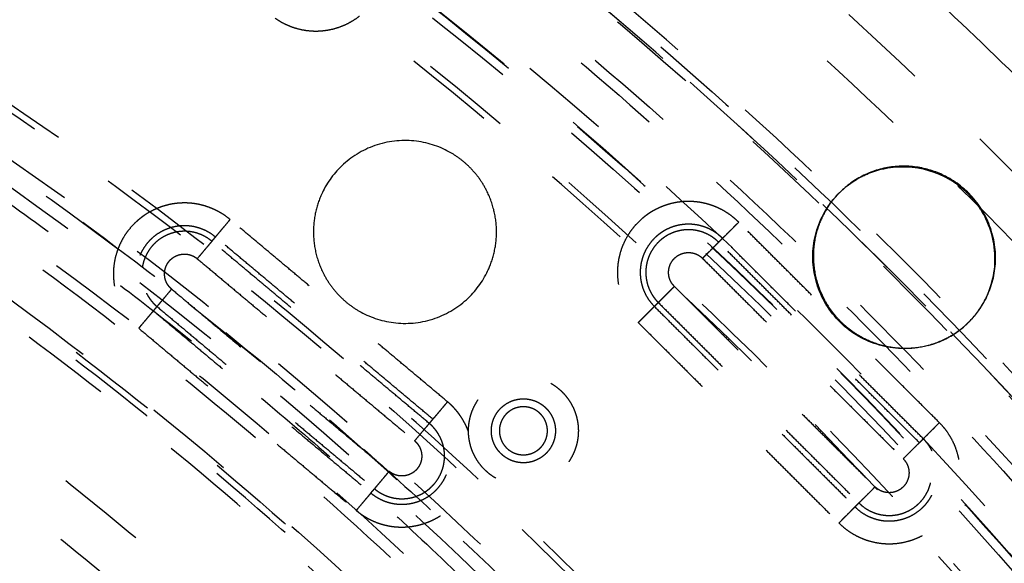
# Model space of a CAD drawing. Units: millimetres. Extents: x -341 to 280, y -348 to 273.
# Drawn here: x 21 to 43, y 28 to 40 of the extents above; entities that cross this region are included whole.
import ezdxf

# ---------------------------------------------------------------- set-up
doc = ezdxf.new("R2010")
doc.units = ezdxf.units.MM
doc.linetypes.add('Ukryte', pattern=[4, 2, -2])
for name, color, linetype, true_color in [('Make2D$Adnotacja', 7, 'Continuous', 0x000000), ('Make2D$Ukryte$Krzywe', 7, 'Ukryte', 0x8c8c8c), ('Make2D$Widoczne$Krzywe', 7, 'Continuous', 0x000000)]:
    doc.layers.add(name, color=color, linetype=linetype, true_color=true_color)
doc.styles.add('Arial Normalny', font='arial.ttf')
doc.dimstyles.new('Domyślny', dxfattribs={"dimtxt": 12, "dimasz": 11, "dimexe": 0.5, "dimexo": 0.5, "dimgap": 2.25, "dimtad": 1, "dimtoh": 1, "dimdec": 0, "dimzin": 1, "dimdsep": 46, "dimtxsty": 'Arial Normalny', "dimcen": 0.5, "dimazin": 1, "dimtfac": 1, "dimtdec": 4, "dimtix": 1, "dimtofl": 0, "dimtmove": 1, "dimatfit": 3, "dimfxl": 1, "dimtolj": 1, "dimtzin": 1, "dimarcsym": 0})

# ---------------------------------------------------------------- blocks, each defined once
blk = doc.blocks.new('*D1')
at = {"layer": 'Defpoints', "color": 0}
for p in [(194.053, 176.043), (-255.384, -251.096)]:
    blk.add_point(p, dxfattribs=at)
at = {"layer": 'Make2D$Adnotacja', "color": 0, "lineweight": -2}
for p, q in [((212.874, 193.931), (202.026, 183.621)), ((254.616, 193.931), (212.874, 193.931))]:
    blk.add_line(p, q, dxfattribs=at)
at = {"layer": 'Make2D$Adnotacja', "color": 0}
for p, q in [((-30.665, -38.027), (-30.665, -37.027)), ((-31.165, -37.527), (-30.165, -37.527))]:
    blk.add_line(p, q, dxfattribs=at)
blk.add_solid([(200.763, 184.95), (203.289, 182.292), (194.053, 176.043)], dxfattribs=at)
at = {"layer": 'Make2D$Adnotacja', "color": 0, "insert": (234.87, 202.639), "char_height": 12, "attachment_point": 5, "style": 'Arial Normalny'}
blk.add_mtext('\\A1;%%c620', dxfattribs=at)
blk = doc.blocks.new('*D3')
at = {"layer": 'Defpoints', "color": 0}
for p in [(-143.291, 75.959), (-143.291, -56.424), (76.709, -56.424)]:
    blk.add_point(p, dxfattribs=at)
at = {"layer": 'Make2D$Adnotacja', "color": 0, "lineweight": -2}
for p, q in [((-143.291, -55.924), (-143.291, 76.459)), ((76.709, -55.924), (76.709, 76.459)), ((65.709, 75.959), (-132.291, 75.959))]:
    blk.add_line(p, q, dxfattribs=at)
at = {"layer": 'Make2D$Adnotacja', "color": 0}
for points in [[(-132.291, 77.792), (-132.291, 74.126), (-143.291, 75.959)], [(65.709, 74.126), (65.709, 77.792), (76.709, 75.959)]]:
    blk.add_solid(points, dxfattribs=at)
at = {"layer": 'Make2D$Adnotacja', "color": 0, "insert": (-33.291, 84.335), "char_height": 12, "attachment_point": 5, "style": 'Arial Normalny'}
blk.add_mtext('\\A1;220', dxfattribs=at)

msp = doc.modelspace()

# ---------------------------------------------------------------- linework, layer by layer
at = {"layer": 'Make2D$Ukryte$Krzywe', "color": 18, "lineweight": -3, "true_color": 0x000000}
for points, weights, degree in [([(-29.496, 67.611), (29.043, 66.873), (58.953, 16.622)], [1, 0.872269048603, 1], 2), ([(58.018, 16.083), (28.42, 65.795), (-29.496, 66.533)], [1, 0.872333556183, 1], 2), ([(56.27, 15.06), (27.255, 63.78), (-29.509, 64.51)], [1, 0.872395290002, 1], 2), ([(-30.535, 64.32), (27.475, 64.16), (56.618, 14.077)], [0.878280047045, 0.800151728365, 0.968883885613], 2), ([(55.334, 15.909), (26.665, 62.76), (-28.304, 64.125)], [0.996928022898, 0.875490293377, 0.996926785758], 2), ([(55.956, 14.879), (27.449, 62.741), (-28.304, 64.125)], [1, 0.87397327148, 0.996926785758], 2), ([(-28.279, 63.113), (26.073, 61.736), (54.443, 15.425)], [1, 0.878430774093, 1], 2), ([(44.693, 9.804), (19.579, 50.505), (-28.279, 51.871)], [1, 0.879965135495, 1], 2), ([(-29.48, 50.886), (19.37, 50.144), (44.439, 8.272)], [1, 0.873531639005, 1], 2), ([(44.849, 7.293), (19.629, 50.591), (-30.535, 50.751)], [0.974530864931, 0.801580368849, 0.875881472776], 2), ([(44.125, 8.091), (19.161, 49.782), (-29.48, 50.524)], [1, 0.873562776971, 1], 2), ([(-29.496, 48.501), (17.996, 47.768), (42.378, 7.067)], [1, 0.87365107743, 1], 2), ([(-29.496, 47.423), (17.373, 46.69), (41.443, 6.527)], [1, 0.873747517402, 1], 2), ([(25.937, 35.768), (25.138, 36.437), (24.21, 35.964)], [1, 0.784718646154, 0.885907994508], 2), ([(37.205, 35.709), (36.396, 36.517), (35.376, 35.997)], [1, 0.768559680496, 0.902881475316], 2), ([(25.612, 35.381), (25.638, 35.412), (25.937, 35.768)], [1, 0.73727733681, 1], 2), ([(36.848, 35.352), (36.298, 35.901), (35.606, 35.548)], [1, 0.768559680496, 0.902881475316], 2), ([(36.848, 35.352), (36.876, 35.381), (37.205, 35.709)], [1, 0.73727733681, 1], 2), ([(36.761, 35.265), (36.274, 35.751), (35.662, 35.439)], [1, 0.768559680496, 0.902881475316], 2), ([(25.533, 35.287), (25.507, 35.256), (25.208, 34.901)], [1, 0.73727733681, 1], 2), ([(36.761, 35.265), (36.732, 35.237), (36.403, 34.909)], [1, 0.73727733681, 1], 2), ([(24.532, 34.364), (24.423, 34.578), (24.48, 34.831), (24.725, 34.956)], [0.718758899364, 0.528131113838, 0.462088954498, 0.520632421342], 3), ([(24.725, 34.956), (24.906, 35.048), (25.086, 35.003), (25.208, 34.901)], [0.520632421342, 0.574589972778, 0.734379165664, 1], 3), ([(35.699, 34.398), (35.367, 35.05), (35.981, 35.33), (36.403, 34.909)], [0.763596917155, 0.345838589528, 0.424639617143, 1], 3), ([(24.642, 34.227), (24.599, 34.263), (24.561, 34.309), (24.532, 34.364)], [1, 0.887150427401, 0.793403393856, 0.718758899364], 3), ([(35.423, 33.93), (35.452, 33.959), (35.78, 34.287)], [1, 0.73727733681, 1], 2), ([(35.78, 34.287), (35.749, 34.318), (35.721, 34.355), (35.699, 34.398)], [1, 0.90869371619, 0.829892688575, 0.763596917155], 3), ([(24.082, 34.136), (24.17, 33.964), (24.317, 33.841)], [0.88569987647, 0.922166391264, 1], 2), ([(24.317, 33.841), (24.343, 33.871), (24.642, 34.227)], [1, 0.73727733681, 1], 2), ([(35.249, 34.169), (35.317, 34.036), (35.423, 33.93)], [0.902619511525, 0.938321114682, 1], 2), ([(34.979, 33.486), (35.307, 33.814), (35.336, 33.843)], [1, 0.73727733681, 1], 2), ([(23.913, 33.36), (24.212, 33.715), (24.238, 33.746)], [1, 0.73727733681, 1], 2), ([(30.753, 31.732), (30.455, 31.377), (30.429, 31.346)], [1, 0.73727733681, 1], 2), ([(31.144, 31.241), (30.999, 31.526), (30.753, 31.732)], [0.988340665051, 0.974135410224, 1], 2), ([(32.79, 31.703), (32.972, 31.598), (33.067, 31.41)], [1, 0.890605384748, 0.862927798621], 2), ([(30.025, 30.865), (30.323, 31.221), (30.35, 31.252)], [1, 0.73727733681, 1], 2), ([(30.585, 30.956), (30.497, 31.128), (30.35, 31.252)], [0.88569987647, 0.922166391264, 1], 2), ([(31.218, 31.074), (31.186, 31.159), (31.144, 31.241)], [1, 0.992474043298, 0.988340665051], 2), ([(41.651, 31.269), (41.322, 30.941), (41.294, 30.913)], [1, 0.73727733681, 1], 2), ([(30.025, 30.865), (30.068, 30.829), (30.106, 30.783), (30.134, 30.728)], [1, 0.887150427401, 0.793403393856, 0.718758899364], 3), ([(32.08, 30.475), (31.897, 30.58), (31.802, 30.768)], [1, 0.890605384748, 0.862927798621], 2), ([(40.849, 30.469), (41.178, 30.797), (41.207, 30.826)], [1, 0.73727733681, 1], 2), ([(41.49, 30.642), (41.414, 30.793), (41.294, 30.913)], [0.902619511525, 0.938321114682, 1], 2), ([(30.134, 30.728), (30.243, 30.514), (30.187, 30.261), (29.942, 30.136)], [0.718758899364, 0.528131113838, 0.462088954498, 0.520632421342], 3), ([(40.849, 30.469), (41.472, 29.847), (40.849, 29.225), (40.226, 29.847)], [1, 0.333333333333, 0.333333333333, 1], 3), ([(29.458, 30.191), (29.16, 29.836), (29.134, 29.805)], [1, 0.73727733681, 1], 2), ([(29.942, 30.136), (29.76, 30.044), (29.581, 30.089), (29.458, 30.191)], [0.520632421342, 0.574589972778, 0.734379165664, 1], 3), ([(29.055, 29.711), (29.029, 29.68), (28.73, 29.324)], [1, 0.73727733681, 1], 2), ([(29.134, 29.805), (29.614, 29.403), (30.171, 29.687)], [1, 0.784718646154, 0.885907994508], 2), ([(40.226, 29.847), (39.898, 29.519), (39.869, 29.49)], [1, 0.73727733681, 1], 2), ([(39.782, 29.404), (39.754, 29.375), (39.425, 29.047)], [1, 0.737277336811, 1], 2)]:
    msp.add_rational_spline(points, weights, degree=degree, dxfattribs=at)
for points, weights, knots in [([(-74.297, 54.284), (16.771, 97.702), (60.254, 6.77), (103.737, -84.162), (12.669, -127.58)], [1, 0.707106781187, 1, 0.707106781187, 1], [-3126.184679, -3126.184679, -3126.184679, -1563.09234, -1563.09234, 0, 0, 0]), ([(-24.654, 62.713), (16.564, 60.165), (43.906, 29.261), (71.247, -1.643), (68.695, -42.799), (66.143, -83.956), (35.193, -111.256), (4.243, -138.556), (-36.975, -136.008)], [1, 0.853553390593, 0.853553390593, 0.853553390593, 1, 0.853553390593, 0.853553390593, 0.853553390593, 1], [3257.691879, 3257.691879, 3257.691879, 4072.114848, 4072.114848, 4886.537818, 4886.537818, 5700.960788, 5700.960788, 6515.383757, 6515.383757, 6515.383757]), ([(-129.693, -36.648), (-129.693, 62.083), (-30.814, 62.083), (68.065, 62.083), (68.065, -36.648)], [1, 0.707106781187, 1, 0.707106781187, 1], [-3063.052837, -3063.052837, -3063.052837, -1531.526419, -1531.526419, 0, 0, 0]), ([(-94.921, 38.122), (-20.04, 102.133), (44.067, 27.363), (108.174, -47.406), (33.293, -111.417)], [1, 0.707106781187, 1, 0.707106781187, 1], [-3053.628059, -3053.628059, -3053.628059, -1526.81403, -1526.81403, 0, 0, 0]), ([(-24.722, 61.601), (73.673, 55.518), (67.582, -42.73), (63.998, -100.527), (11.664, -125.478)], [1, 0.707106781187, 1, 0.804071943779, 0.870272204288], [-3053.928048, -3053.928048, -3053.928048, -1526.964024, -1526.964024, -505.516363, -505.516363, -505.516363]), ([(-24.735, 61.399), (73.458, 55.329), (67.379, -42.718), (61.3, -140.764), (-36.893, -134.694)], [1, 0.707106781187, 1, 0.707106781187, 1], [-3047.644863, -3047.644863, -3047.644863, -1523.822431, -1523.822431, 0, 0, 0]), ([(-36.839, -133.826), (60.484, -139.842), (66.509, -42.664), (72.535, 54.514), (-24.789, 60.53)], [1, 0.707106781187, 1, 0.707106781187, 1], [0, 0, 0, 1510.325385, 1510.325385, 3020.65077, 3020.65077, 3020.65077]), ([(-36.83, -133.684), (60.351, -139.691), (66.367, -42.655), (72.383, 54.381), (-24.798, 60.388)], [1, 0.707106781187, 1, 0.707106781187, 1], [0, 0, 0, 1508.114468, 1508.114468, 3016.228936, 3016.228936, 3016.228936]), ([(-89.381, 31.66), (-20.971, 90.14), (37.596, 21.832), (96.163, -46.476), (27.753, -104.956)], [1, 0.707106781187, 1, 0.707106781187, 1], [-2789.734276, -2789.734276, -2789.734276, -1394.867138, -1394.867138, 0, 0, 0]), ([(58.937, -36.648), (58.937, 52.97), (-30.814, 52.97), (-120.565, 52.97), (-120.565, -36.648)], [1, 0.707106781187, 1, 0.707106781187, 1], [0, 0, 0, 1390.154749, 1390.154749, 2780.309498, 2780.309498, 2780.309498]), ([(-69.882, 41.789), (8.672, 80.798), (47.74, 2.362), (86.808, -76.075), (8.254, -115.085)], [1, 0.707106781187, 1, 0.707106781187, 1], [-2717.777634, -2717.777634, -2717.777634, -1358.888817, -1358.888817, 0, 0, 0]), ([(2.714, 46.154), (22.943, 37.987), (37.134, 21.436), (84.707, -34.049), (39.685, -91.617)], [0.87396549687, 0.908227733343, 1, 0.746967368185, 0.931128284398], [-1819.543178, -1819.543178, -1819.543178, -1385.44236, -1385.44236, -188.548393, -188.548393, -188.548393]), ([(26.933, 40.228), (28.222, 39.326), (29.125, 40.613), (30.028, 41.901), (28.739, 42.802)], [1, 0.707106781187, 1, 0.707106781187, 1], [-48.756113, -48.756113, -48.756113, -24.378056, -24.378056, 0, 0, 0]), ([(-78.292, -114.495), (-0.328, -161.902), (47.15, -84.055), (94.627, -6.207), (16.664, 41.199)], [1, 0.707106781187, 1, 0.707106781187, 1], [0, 0, 0, 1413.866689, 1413.866689, 2827.733377, 2827.733377, 2827.733377]), ([(16.589, 41.078), (94.431, -6.255), (47.028, -83.981), (-0.376, -161.706), (-78.218, -114.373)], [1, 0.707106781187, 1, 0.707106781187, 1], [-2823.311544, -2823.311544, -2823.311544, -1411.655772, -1411.655772, 0, 0, 0]), ([(-77.764, -113.63), (-0.667, -160.51), (46.283, -83.528), (93.234, -6.546), (16.136, 40.334)], [1, 0.707106781187, 1, 0.707106781187, 1], [0, 0, 0, 1398.158725, 1398.158725, 2796.317451, 2796.317451, 2796.317451]), ([(16.031, 40.162), (38.246, 26.653), (49.829, 3.399), (89.523, -76.296), (10.123, -116.752)], [0.864263921829, 0.893157948216, 1, 0.709241470206, 0.995761738402], [-1903.89369, -1903.89369, -1903.89369, -1395.017133, -1395.017133, -10.167281, -10.167281, -10.167281]), ([(15.45, 39.21), (91.422, -6.985), (45.157, -82.843), (-1.107, -158.701), (-77.079, -112.506)], [1, 0.707106781187, 1, 0.707106781187, 1], [0, 0, 0, 1377.738373, 1377.738373, 2755.476746, 2755.476746, 2755.476746]), ([(33.293, -111.417), (-41.589, -175.429), (-105.695, -100.659), (-169.802, -25.889), (-94.921, 38.122)], [1, 0.707106781187, 1, 0.707106781187, 1], [-6107.256119, -6107.256119, -6107.256119, -4580.442089, -4580.442089, -3053.628059, -3053.628059, -3053.628059]), ([(35.376, 35.997), (35.155, 35.885), (34.979, 35.709), (33.866, 34.598), (34.979, 33.486)], [0.902881475316, 0.938547100691, 1, 0.707106781187, 1], [-29.492897, -29.492897, -29.492897, -24.378056, -24.378056, 0, 0, 0]), ([(24.21, 35.964), (23.925, 35.819), (23.719, 35.574), (22.708, 34.37), (23.913, 33.36)], [0.885907994508, 0.922388135032, 1, 0.707106781187, 1], [-30.837839, -30.837839, -30.837839, -24.378056, -24.378056, 0, 0, 0]), ([(25.612, 35.381), (24.793, 36.067), (24.106, 35.25), (23.419, 34.432), (24.238, 33.746)], [1, 0.707106781187, 1, 0.707106781187, 1], [0, 0, 0, 16.553961, 16.553961, 33.107923, 33.107923, 33.107923]), ([(25.533, 35.287), (24.808, 35.894), (24.201, 35.171), (23.799, 34.692), (24.082, 34.136)], [1, 0.707106781187, 1, 0.784940389923, 0.88569987647], [0, 0, 0, 14.647637, 14.647637, 25.402802, 25.402802, 25.402802]), ([(35.606, 35.548), (35.456, 35.471), (35.336, 35.352), (34.58, 34.598), (35.336, 33.843)], [0.902881475316, 0.938547100691, 1, 0.707106781187, 1], [13.08072, 13.08072, 13.08072, 16.553961, 16.553961, 33.107923, 33.107923, 33.107923]), ([(35.662, 35.439), (35.529, 35.371), (35.423, 35.265), (34.938, 34.781), (35.249, 34.169)], [0.902881475316, 0.938547100691, 1, 0.768785666504, 0.902619511525], [11.574367, 11.574367, 11.574367, 14.647637, 14.647637, 26.210702, 26.210702, 26.210702]), ([(31.826, 30.037), (30.772, 30.644), (31.381, 31.697), (31.989, 32.749), (33.043, 32.141)], [1, 0.707106781187, 1, 0.707106781187, 1], [0, 0, 0, 18.849556, 18.849556, 37.699112, 37.699112, 37.699112]), ([(33.043, 32.141), (34.097, 31.534), (33.489, 30.481), (32.88, 29.429), (31.826, 30.037)], [1, 0.707106781187, 1, 0.707106781187, 1], [37.699112, 37.699112, 37.699112, 56.548668, 56.548668, 75.398224, 75.398224, 75.398224]), ([(27.753, -104.956), (-40.657, -163.435), (-99.224, -95.127), (-157.791, -26.819), (-89.381, 31.66)], [1, 0.707106781187, 1, 0.707106781187, 1], [-5579.468553, -5579.468553, -5579.468553, -4184.601415, -4184.601415, -2789.734276, -2789.734276, -2789.734276]), ([(31.802, 30.768), (31.627, 31.11), (31.82, 31.443), (32.175, 32.057), (32.79, 31.703)], [0.862927798621, 0.816501396439, 1, 0.707106781187, 1], [4.106809, 4.106809, 4.106809, 10.995574, 10.995574, 21.991149, 21.991149, 21.991149]), ([(32.967, 31.089), (32.967, 31.621), (32.435, 31.621), (31.902, 31.621), (31.902, 31.089)], [1, 0.707106781187, 1, 0.707106781187, 1], [-16.493361, -16.493361, -16.493361, -8.246681, -8.246681, 0, 0, 0]), ([(29.055, 29.711), (29.873, 29.025), (30.56, 29.842), (31.247, 30.66), (30.429, 31.346)], [1, 0.707106781187, 1, 0.707106781187, 1], [0, 0, 0, 16.553962, 16.553962, 33.107923, 33.107923, 33.107923]), ([(33.067, 31.41), (33.242, 31.068), (33.049, 30.735), (32.694, 30.121), (32.08, 30.475)], [0.862927798621, 0.816501396439, 1, 0.707106781187, 1], [26.097958, 26.097958, 26.097958, 32.986723, 32.986723, 43.982297, 43.982297, 43.982297]), ([(39.425, 29.047), (40.538, 27.936), (41.651, 29.047), (42.764, 30.158), (41.651, 31.269)], [1, 0.707106781187, 1, 0.707106781187, 1], [-48.756112, -48.756112, -48.756112, -24.378056, -24.378056, 0, 0, 0]), ([(31.902, 31.089), (31.902, 30.557), (32.435, 30.557), (32.967, 30.557), (32.967, 31.089)], [1, 0.707106781187, 1, 0.707106781187, 1], [-32.986723, -32.986723, -32.986723, -24.740042, -24.740042, -16.493361, -16.493361, -16.493361]), ([(30.171, 29.687), (30.343, 29.774), (30.466, 29.921), (30.868, 30.4), (30.585, 30.956)], [0.885907994508, 0.922388135032, 1, 0.784940389923, 0.88569987647], [10.766255, 10.766255, 10.766255, 14.647637, 14.647637, 25.402802, 25.402802, 25.402802]), ([(39.869, 29.49), (40.538, 28.823), (41.207, 29.49), (41.875, 30.158), (41.207, 30.826)], [1, 0.707106781187, 1, 0.707106781187, 1], [0, 0, 0, 14.647637, 14.647637, 29.295273, 29.295273, 29.295273]), ([(28.73, 29.324), (29.522, 28.66), (30.447, 29.123), (31.372, 29.586), (31.313, 30.618)], [1, 0.835673741957, 1, 0.835673741957, 1], [-36.094629, -36.094629, -36.094629, -18.047314, -18.047314, 0, 0, 0]), ([(39.782, 29.404), (40.538, 28.649), (41.294, 29.404), (41.842, 29.951), (41.49, 30.642)], [1, 0.707106781187, 1, 0.768785666504, 0.902619511525], [0, 0, 0, 16.553961, 16.553961, 29.621909, 29.621909, 29.621909])]:
    msp.add_rational_spline(points, weights, degree=2, knots=knots, dxfattribs=at)
for points, knots in [([(39.443, 36.368), (39.481, 36.406), (39.521, 36.442), (39.692, 36.585), (39.836, 36.676), (40.097, 36.8), (40.212, 36.842), (40.329, 36.873)], [-0.07279351, -0.07279351, -0.07279351, -0.07279351, -0.07125374, -0.07125374, -0.06636117, -0.06636117, -0.06273147, -0.06273147, -0.06273147, -0.06273147]), ([(42.662, 35.82), (42.623, 35.896), (42.579, 35.97), (42.473, 36.126), (42.41, 36.205), (42.272, 36.355), (42.197, 36.425), (42.038, 36.552), (41.955, 36.61), (41.868, 36.66)], [0.0355059, 0.0355059, 0.0355059, 0.0355059, 0.03802246, 0.03802246, 0.04095001, 0.04095001, 0.04387583, 0.04387583, 0.04680165, 0.04680165, 0.04680165, 0.04680165])]:
    msp.add_open_spline(points, degree=3, knots=knots, dxfattribs=at)
for points in [[(30.753, 31.732), (28.345, 33.75), (25.937, 35.768)], [(41.651, 31.269), (39.428, 33.489), (37.205, 35.709)], [(25.533, 35.287), (25.572, 35.334), (25.612, 35.381)], [(30.429, 31.346), (28.02, 33.364), (25.612, 35.381)], [(36.761, 35.265), (36.804, 35.309), (36.848, 35.352)], [(41.294, 30.913), (39.071, 33.132), (36.848, 35.352)], [(30.35, 31.252), (27.941, 33.269), (25.533, 35.287)], [(41.207, 30.826), (38.984, 33.046), (36.761, 35.265)], [(36.403, 34.909), (38.626, 32.689), (40.849, 30.469)], [(25.208, 34.901), (27.617, 32.883), (30.025, 30.865)], [(35.78, 34.287), (38.003, 32.067), (40.226, 29.847)], [(24.642, 34.227), (27.05, 32.209), (29.458, 30.191)], [(24.238, 33.746), (24.278, 33.793), (24.317, 33.841)], [(24.317, 33.841), (26.725, 31.823), (29.134, 29.805)], [(35.423, 33.93), (35.38, 33.886), (35.336, 33.843)], [(35.336, 33.843), (37.559, 31.623), (39.782, 29.404)], [(35.423, 33.93), (37.646, 31.71), (39.869, 29.49)], [(24.238, 33.746), (26.646, 31.729), (29.055, 29.711)], [(34.979, 33.486), (37.202, 31.267), (39.425, 29.047)], [(23.913, 33.36), (26.322, 31.342), (28.73, 29.324)], [(30.35, 31.252), (30.389, 31.299), (30.429, 31.346)], [(41.294, 30.913), (41.25, 30.869), (41.207, 30.826)], [(29.055, 29.711), (29.094, 29.758), (29.134, 29.805)], [(39.869, 29.49), (39.826, 29.447), (39.782, 29.404)]]:
    msp.add_open_spline(points, degree=2, dxfattribs=at)
at = {"layer": 'Make2D$Widoczne$Krzywe', "color": 6, "lineweight": -3, "true_color": 0xff00ff}
msp.add_rational_spline([(125.962, -305.068), (393.503, -148.441), (236.876, 119.101), (80.249, 386.642), (-187.293, 230.015), (-454.834, 73.387), (-298.207, -194.154), (-141.579, -461.695), (125.962, -305.068)], [1, 0.707106781187, 1, 0.707106781187, 1, 0.707106781187, 1, 0.707106781187, 1], degree=2, knots=[0, 0, 0, 4869.732482, 4869.732482, 9739.464964, 9739.464964, 14609.197447, 14609.197447, 19478.929929, 19478.929929, 19478.929929], dxfattribs=at)
at = {"layer": 'Make2D$Widoczne$Krzywe', "color": 18, "lineweight": -3, "true_color": 0x000000}
for points, weights in [([(-28.143, 69.141), (29.515, 67.689), (59.603, 18.556)], [0.996721280906, 0.875470434229, 0.996721349351]), ([(39.586, 6.586), (16.168, 44.606), (-28.517, 45.846)], [0.996957182146, 0.876912075266, 0.996956903366]), ([(31.618, 36.412), (31.345, 36.947), (30.825, 37.248)], [0.862927798621, 0.890605384748, 1]), ([(41.882, 36.674), (40.535, 37.459), (39.443, 36.368)], [1, 0.758357620502, 0.915434199442]), ([(28.003, 34.575), (28.275, 34.04), (28.796, 33.74)], [0.862927798621, 0.890605384748, 1]), ([(39.08, 34.036), (39.352, 33.501), (39.872, 33.198)], [0.862886629118, 0.89052393477, 1]), ([(41.808, 33.139), (42.089, 33.282), (42.311, 33.504)], [0.863525162241, 0.878394109086, 0.915434199442]), ([(39.872, 33.198), (40.829, 32.64), (41.808, 33.139)], [1, 0.815339098141, 0.863525162241])]:
    msp.add_rational_spline(points, weights, degree=2, dxfattribs=at)
for points, weights, knots in [([(30.825, 37.248), (29.068, 38.26), (28.054, 36.506), (27.504, 35.555), (28.003, 34.575)], [1, 0.707106781187, 1, 0.816501396439, 0.862927798621], [-62.831853, -62.831853, -62.831853, -31.415927, -31.415927, -11.733741, -11.733741, -11.733741]), ([(42.311, 33.504), (42.496, 33.689), (42.627, 33.916), (43.632, 35.654), (41.882, 36.674)], [0.915434199442, 0.948749160685, 1, 0.707106781187, 1], [-99.74498, -99.74498, -99.74498, -94.24778, -94.24778, -62.831853, -62.831853, -62.831853]), ([(28.796, 33.74), (30.553, 32.727), (31.567, 34.481), (32.117, 35.433), (31.618, 36.412)], [1, 0.707106781187, 1, 0.816501396439, 0.862927798621], [-125.663706, -125.663706, -125.663706, -94.24778, -94.24778, -74.565594, -74.565594, -74.565594]), ([(39.443, 36.368), (39.257, 36.183), (39.126, 35.956), (38.581, 35.014), (39.08, 34.036)], [0.915434199442, 0.948749160685, 1, 0.816582846416, 0.862886629118], [-36.913127, -36.913127, -36.913127, -31.415927, -31.415927, -11.742477, -11.742477, -11.742477])]:
    msp.add_rational_spline(points, weights, degree=2, knots=knots, dxfattribs=at)
for points, knots in [([(40.329, 36.873), (40.369, 36.884), (40.41, 36.893), (40.61, 36.932), (40.77, 36.944), (41.252, 36.923), (41.575, 36.831), (41.868, 36.66)], [-0.06273147, -0.06273147, -0.06273147, -0.06273147, -0.06147156, -0.06147156, -0.05658196, -0.05658196, -0.04680165, -0.04680165, -0.04680165, -0.04680165]), ([(41.403, 32.977), (41.245, 32.935), (41.084, 32.912), (40.763, 32.906), (40.601, 32.921), (40.283, 32.992), (40.126, 33.046), (39.825, 33.196), (39.682, 33.29), (39.421, 33.515), (39.305, 33.645), (39.11, 33.926), (39.032, 34.076), (38.917, 34.386), (38.879, 34.545), (38.841, 34.866), (38.842, 35.027), (38.881, 35.347), (38.92, 35.506), (39.039, 35.814), (39.118, 35.964), (39.281, 36.193), (39.354, 36.28), (39.434, 36.359)], [-0.12505555, -0.12505555, -0.12505555, -0.12505555, -0.12016587, -0.12016587, -0.11527618, -0.11527618, -0.11038247, -0.11038247, -0.10548876, -0.10548876, -0.10059686, -0.10059686, -0.09570496, -0.09570496, -0.09081603, -0.09081603, -0.08592709, -0.08592709, -0.08103671, -0.08103671, -0.07614632, -0.07614632, -0.07291117, -0.07291117, -0.07291117, -0.07291117]), ([(42.311, 33.504), (42.342, 33.535), (42.372, 33.568), (42.466, 33.677), (42.526, 33.758), (42.632, 33.927), (42.678, 34.014), (42.795, 34.283), (42.846, 34.47), (42.891, 34.848), (42.887, 35.039), (42.825, 35.417), (42.767, 35.604), (42.674, 35.795), (42.668, 35.807), (42.662, 35.82)], [0.01042531, 0.01042531, 0.01042531, 0.01042531, 0.01170215, 0.01170215, 0.0146272, 0.0146272, 0.01755225, 0.01755225, 0.02339975, 0.02339975, 0.02924689, 0.02924689, 0.03509491, 0.03509491, 0.0355059, 0.0355059, 0.0355059, 0.0355059]), ([(41.797, 33.128), (41.846, 33.153), (41.895, 33.181), (42.028, 33.263), (42.109, 33.322), (42.228, 33.423), (42.268, 33.461), (42.306, 33.499)], [0.004211086, 0.004211086, 0.004211086, 0.004211086, 0.00585025, 0.00585025, 0.008776203, 0.008776203, 0.0103627, 0.0103627, 0.0103627, 0.0103627])]:
    msp.add_open_spline(points, degree=3, knots=knots, dxfattribs=at)
msp.add_open_spline([(41.403, 32.977), (41.538, 33.013), (41.67, 33.063), (41.797, 33.128)], degree=3, dxfattribs=at)

# ---------------------------------------------------------------- dimensions: what is measured, and where the dimension line sits
at = {"layer": 'Make2D$Adnotacja', "color": 6, "true_color": 0xff00ff}
dim = msp.add_diameter_dim_2p(p1=(-255.384, -251.096), p2=(194.053, 176.043), dimstyle='Domyślny', override={"dimscale": 1, "dimasz": 11, "dimtad": 1, "dimtih": 0, "dimtoh": 1, "dimlfac": 1, "dimtxsty": 'Arial Normalny', "dimsah": 0}, dxfattribs=at)
dim.commit()
dim.dimension.update_dxf_attribs({"geometry": '*D1', "text_midpoint": (212.874, 193.931), "dimtype": 163})
at = {"layer": 'Make2D$Adnotacja', "color": 18, "true_color": 0x000000}
dim = msp.add_linear_dim(base=(-143.291, 75.959), p1=(76.709, -56.424), p2=(-143.291, -56.424), dimstyle='Domyślny', override={"dimtxt": 12, "dimasz": 11, "dimexe": 0.5, "dimexo": 0.5, "dimgap": 2.25, "dimtad": 1, "dimtih": 0, "dimtoh": 0, "dimdec": 0, "dimzin": 1, "dimtxsty": 'Arial Normalny', "dimsah": 0, "dimcen": 0.5, "dimadec": 2, "dimazin": 1, "dimtix": 0, "dimtmove": 0, "dimtzin": 1}, dxfattribs=at)
dim.commit()
dim.dimension.update_dxf_attribs({"geometry": '*D3', "text_midpoint": (-33.291, 84.335)})

doc.saveas('drawing.dxf')
